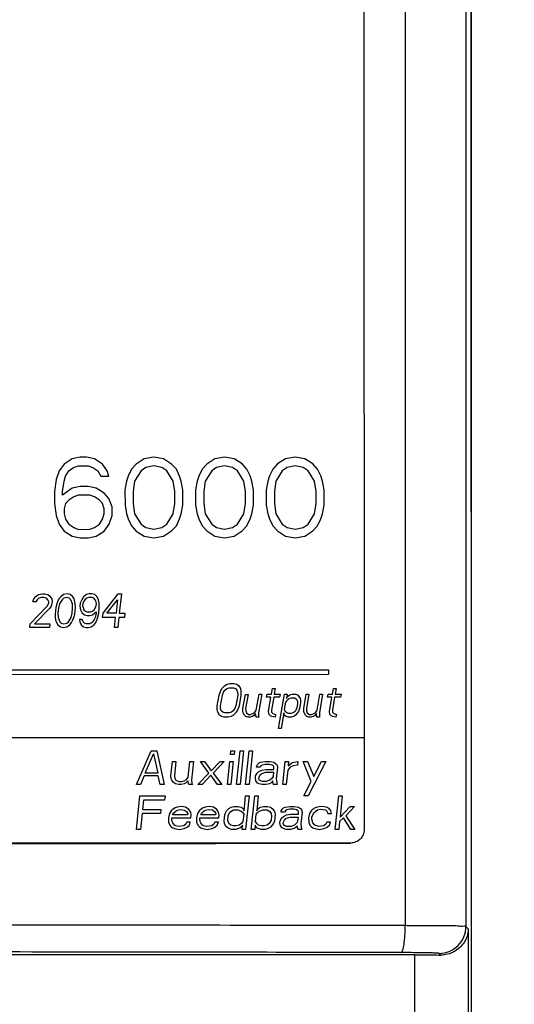
# Model space of a CAD drawing. Extents: x 0 to 34, y 0 to 22.
# Drawn here: x 8.5 to 9.1, y 6.8 to 7.9 of the extents above; entities that cross this region are included whole.
import ezdxf

# ---------------------------------------------------------------- set-up
doc = ezdxf.new("R2010")
doc.units = 0
doc.header["$LTSCALE"] = 1.87
doc.header["$MEASUREMENT"] = 0
doc.layers.get('0').update_dxf_attribs({"linetype": 'CONTINUOUS'})
doc.layers.add('COS_FEATURE', color=7, linetype='CONTINUOUS')
doc.styles.get("Standard").update_dxf_attribs({"font": 'txt', "width": 0.8})
doc.dimstyles.new('DIMSTYLE_1', dxfattribs={"dimtxt": 0.15625, "dimasz": 0.1875, "dimexe": 0.18, "dimexo": 0.0625, "dimgap": 0.09, "dimtad": 0, "dimtih": 1, "dimtoh": 1, "dimlfac": 2, "dimzin": 0, "dimtxsty": 'STANDARD', "dimblk": '_FILLED', "dimblk1": '_FILLED', "dimblk2": '_FILLED', "dimcen": 0.09, "dimazin": 3, "dimtp": 0.02, "dimtm": 0.02, "dimtfac": 1, "dimtofl": 0, "dimtmove": 0, "dimatfit": 3, "dimtolj": 1, "dimtzin": 0})

# ---------------------------------------------------------------- blocks, each defined once
blk = doc.blocks.new('_FILLED')
at = {"color": 0, "linetype": 'BYBLOCK'}
blk.add_solid([(0, 0), (-1, 0.1667), (-1, -0.1667)], dxfattribs=at)
blk = doc.blocks.new('*D3')
at = {"color": 2, "linetype": 'CONTINUOUS'}
for p, q in [((8.409, 9.6093), (10.2844, 9.6093)), ((10.1594, 9.6093), (10.1594, 7.3464)), ((10.1594, 3.3561), (10.1594, 6.7995)), ((9.068, 3.3561), (10.2844, 3.3561))]:
    blk.add_line(p, q, dxfattribs=at)
at = {"color": 2, "linetype": 'CONTINUOUS', "xscale": 0.1875, "yscale": 0.1875, "zscale": 0.1875}
for p, rotation in [((10.1594, 9.6093), 90), ((10.1594, 3.3561), 270)]:
    blk.add_blockref('_FILLED', p, dxfattribs=dict(at, rotation=rotation))
at = {"color": 2, "linetype": 'CONTINUOUS', "width": 0.8}
for s, height, p in [('12.51', 0.15625, (9.6594, 7.112)), ('[', 0.1562, (9.6594, 6.8776)), (']', 0.1562, (10.5344, 6.8776)), ('317,67', 0.15625, (9.7844, 6.8776))]:
    blk.add_text(s, height=height, dxfattribs=at).set_placement(p)

msp = doc.modelspace()

# ---------------------------------------------------------------- linework, layer by layer
at = {"color": 7, "linetype": 'CONTINUOUS'}
for p, q in [((8.9595, 9.4391), (8.9601, 6.8516)), ((9.0272, 9.4391), (9.0278, 6.8507)), ((9.0341, 6.07), (9.0334, 9.4389)), ((9.034, 6.659), (9.034, 8.9825)), ((8.9138, 8.905), (8.9142, 6.9588)), ((7.7715, 6.9438), (8.899, 6.944)), ((9.0304, 6.8479), (9.0278, 6.8507)), ((9.0304, 6.8479), (9.0306, 5.9259)), ((8.9705, 6.819), (6.3175, 6.8184)), ((8.9705, 6.819), (8.9707, 5.926)), ((8.9996, 6.8188), (8.9978, 6.8207))]:
    msp.add_line(p, q, dxfattribs=at)
for points, knots in [([(8.9142, 6.9588), (8.9142, 6.9568), (8.9135, 6.9529), (8.9102, 6.9479), (8.9068, 6.9456), (8.905, 6.9449)], [0, 0, 0, 0, 0.332996, 0.666667, 1, 1, 1, 1]), ([(7.7715, 6.9435), (7.8637, 6.9433), (8.0507, 6.943), (8.3324, 6.9429), (8.6161, 6.9431), (8.805, 6.9435), (8.8993, 6.9437)], [0, 0, 0, 0, 0.245445, 0.497335, 0.74928, 1, 1, 1, 1]), ([(8.9601, 6.8516), (8.9067, 6.8517), (8.7907, 6.8519), (8.6041, 6.8522), (8.3934, 6.8523), (8.162, 6.8522), (7.9139, 6.8518), (7.7434, 6.8513), (7.656, 6.851)], [0, 0, 0, 0, 0.122874, 0.266795, 0.429272, 0.607646, 0.798968, 1, 1, 1, 1]), ([(8.9555, 6.8215), (8.9565, 6.8217), (8.9578, 6.8256), (8.959, 6.8313), (8.9599, 6.8408), (8.9601, 6.8478), (8.9601, 6.8516)], [0, 0, 0, 0, 0.09736, 0.315174, 0.630902, 1, 1, 1, 1]), ([(9.0278, 6.8507), (9.0271, 6.8511), (9.0237, 6.8505), (9.0174, 6.8514), (9.0069, 6.8512), (8.9934, 6.8515), (8.9774, 6.8515), (8.966, 6.8515), (8.9601, 6.8516)], [0, 0, 0, 0, 0.0367, 0.135049, 0.290819, 0.495211, 0.735777, 1, 1, 1, 1]), ([(8.9978, 6.8207), (9.0017, 6.8207), (9.0096, 6.8222), (9.0195, 6.8289), (9.0262, 6.8389), (9.0278, 6.8468), (9.0278, 6.8507)], [0, 0, 0, 0, 0.249981, 0.49999, 0.750004, 1, 1, 1, 1]), ([(9.0304, 6.8479), (9.0304, 6.8452), (9.0295, 6.8398), (9.026, 6.8326), (9.021, 6.8267), (9.0146, 6.8222), (9.0073, 6.8194), (9.0021, 6.8188), (8.9996, 6.8188)], [0, 0, 0, 0, 0.17521, 0.342231, 0.50482, 0.668181, 0.834323, 1, 1, 1, 1]), ([(8.9555, 6.8215), (8.9024, 6.8217), (8.787, 6.8219), (8.6015, 6.8222), (8.3919, 6.8223), (8.1618, 6.8222), (7.9152, 6.8218), (7.7456, 6.8213), (7.6587, 6.821)], [0, 0, 0, 0, 0.122848, 0.266781, 0.429285, 0.60769, 0.799038, 1, 1, 1, 1]), ([(8.9978, 6.8207), (8.9974, 6.821), (8.9952, 6.8206), (8.9914, 6.8213), (8.9847, 6.8212), (8.9763, 6.8214), (8.9663, 6.8215), (8.9592, 6.8215), (8.9555, 6.8215)], [0, 0, 0, 0, 0.036549, 0.134945, 0.291177, 0.496079, 0.736998, 1, 1, 1, 1]), ([(8.9705, 6.819), (8.9738, 6.819), (8.9804, 6.8189), (8.9901, 6.8189), (8.9965, 6.8189), (8.9996, 6.8188)], [0, 0, 0, 0, 0.346641, 0.683023, 1, 1, 1, 1])]:
    msp.add_open_spline(points, degree=3, knots=knots, dxfattribs=at)
msp.add_open_spline([(8.905, 6.9449), (8.9032, 6.9441), (8.9012, 6.9437), (8.8993, 6.9437)], degree=3, dxfattribs=at)
at = {"layer": 'COS_FEATURE', "color": 4, "linetype": 'CONTINUOUS'}
for p, q in [((8.5885, 7.3721), (8.5795, 7.3663)), ((8.5974, 7.374), (8.5885, 7.3721)), ((8.6046, 7.374), (8.5974, 7.374)), ((8.6135, 7.3721), (8.6046, 7.374)), ((8.6225, 7.3663), (8.6135, 7.3721)), ((8.669, 7.3721), (8.6601, 7.3663)), ((8.6798, 7.374), (8.669, 7.3721)), ((8.6905, 7.3721), (8.6798, 7.374)), ((8.6995, 7.3663), (8.6905, 7.3721)), ((8.7478, 7.3721), (8.7389, 7.3663)), ((8.7586, 7.374), (8.7478, 7.3721)), ((8.7693, 7.3721), (8.7586, 7.374)), ((8.7783, 7.3664), (8.7693, 7.3721)), ((8.8266, 7.3721), (8.8177, 7.3664)), ((8.8373, 7.374), (8.8266, 7.3721)), ((8.8481, 7.3721), (8.8373, 7.374)), ((8.857, 7.3664), (8.8481, 7.3721)), ((8.5741, 7.3586), (8.5706, 7.3491)), ((8.5795, 7.3663), (8.5741, 7.3586)), ((8.5813, 7.3529), (8.5849, 7.3587)), ((8.5849, 7.3587), (8.5902, 7.3625)), ((8.5902, 7.3625), (8.5956, 7.3644)), ((8.5956, 7.3644), (8.6064, 7.3644)), ((8.6064, 7.3644), (8.6117, 7.3625)), ((8.6117, 7.3625), (8.6171, 7.3587)), ((8.6171, 7.3587), (8.6207, 7.3529)), ((8.6278, 7.3587), (8.6225, 7.3663)), ((8.6296, 7.3529), (8.6278, 7.3587)), ((8.6547, 7.3606), (8.6511, 7.3529)), ((8.6601, 7.3663), (8.6547, 7.3606)), ((8.6655, 7.3587), (8.6583, 7.3472)), ((8.6708, 7.3625), (8.6655, 7.3587)), ((8.6798, 7.3644), (8.6708, 7.3625)), ((8.6887, 7.3625), (8.6798, 7.3644)), ((8.6941, 7.3587), (8.6887, 7.3625)), ((8.7013, 7.3472), (8.6941, 7.3587)), ((8.7048, 7.3606), (8.6995, 7.3663)), ((8.7084, 7.3529), (8.7048, 7.3606)), ((8.7335, 7.3606), (8.7299, 7.3529)), ((8.7389, 7.3663), (8.7335, 7.3606)), ((8.7442, 7.3587), (8.7371, 7.3472)), ((8.7496, 7.3625), (8.7442, 7.3587)), ((8.7586, 7.3644), (8.7496, 7.3625)), ((8.7675, 7.3625), (8.7586, 7.3644)), ((8.7729, 7.3587), (8.7675, 7.3625)), ((8.7801, 7.3472), (8.7729, 7.3587)), ((8.7836, 7.3606), (8.7783, 7.3664)), ((8.7872, 7.353), (8.7836, 7.3606)), ((8.8123, 7.3606), (8.8087, 7.353)), ((8.8177, 7.3664), (8.8123, 7.3606)), ((8.823, 7.3587), (8.8159, 7.3472)), ((8.8284, 7.3625), (8.823, 7.3587)), ((8.8373, 7.3645), (8.8284, 7.3625)), ((8.8463, 7.3625), (8.8373, 7.3645)), ((8.8517, 7.3587), (8.8463, 7.3625)), ((8.8588, 7.3472), (8.8517, 7.3587)), ((8.8624, 7.3606), (8.857, 7.3664)), ((8.866, 7.353), (8.8624, 7.3606)), ((8.5706, 7.3491), (8.5688, 7.3357)), ((8.5777, 7.3357), (8.5795, 7.3472)), ((8.5795, 7.3472), (8.5813, 7.3529)), ((8.6207, 7.3529), (8.6296, 7.3529)), ((8.6493, 7.3472), (8.6475, 7.3376)), ((8.6511, 7.3529), (8.6493, 7.3472)), ((8.6583, 7.3472), (8.6565, 7.3357)), ((8.7031, 7.3357), (8.7013, 7.3472)), ((8.7102, 7.3472), (8.7084, 7.3529)), ((8.712, 7.3376), (8.7102, 7.3472)), ((8.7281, 7.3472), (8.7263, 7.3376)), ((8.7299, 7.3529), (8.7281, 7.3472)), ((8.7371, 7.3472), (8.7353, 7.3357)), ((8.7818, 7.3357), (8.7801, 7.3472)), ((8.789, 7.3472), (8.7872, 7.353)), ((8.7908, 7.3376), (8.789, 7.3472)), ((8.8069, 7.3472), (8.8051, 7.3376)), ((8.8087, 7.353), (8.8069, 7.3472)), ((8.8159, 7.3472), (8.8141, 7.3357)), ((8.8606, 7.3357), (8.8588, 7.3472)), ((8.8678, 7.3472), (8.866, 7.353)), ((8.8696, 7.3377), (8.8678, 7.3472)), ((8.5688, 7.3357), (8.5688, 7.3223)), ((8.5885, 7.3395), (8.5777, 7.3318)), ((8.5777, 7.3318), (8.5777, 7.3357)), ((8.5974, 7.3414), (8.5885, 7.3395)), ((8.6064, 7.3414), (8.5974, 7.3414)), ((8.6153, 7.3395), (8.6064, 7.3414)), ((8.6243, 7.3338), (8.6153, 7.3395)), ((8.6475, 7.3376), (8.6476, 7.3204)), ((8.6565, 7.3357), (8.6565, 7.3223)), ((8.7031, 7.3223), (8.7031, 7.3357)), ((8.712, 7.3204), (8.712, 7.3376)), ((8.7263, 7.3376), (8.7263, 7.3204)), ((8.7353, 7.3357), (8.7353, 7.3223)), ((8.7818, 7.3223), (8.7818, 7.3357)), ((8.7908, 7.3204), (8.7908, 7.3376)), ((8.8051, 7.3376), (8.8051, 7.3204)), ((8.8141, 7.3357), (8.8141, 7.3223)), ((8.8606, 7.3223), (8.8606, 7.3357)), ((8.8696, 7.3204), (8.8696, 7.3377)), ((8.5849, 7.3261), (8.5813, 7.3223)), ((8.5903, 7.3299), (8.5849, 7.3261)), ((8.5956, 7.3318), (8.5903, 7.3299)), ((8.6082, 7.3318), (8.5956, 7.3318)), ((8.6135, 7.3299), (8.6082, 7.3318)), ((8.6189, 7.3261), (8.6135, 7.3299)), ((8.6225, 7.3223), (8.6189, 7.3261)), ((8.6296, 7.328), (8.6243, 7.3338)), ((8.6332, 7.3185), (8.6296, 7.328)), ((8.5688, 7.3223), (8.5706, 7.3089)), ((8.5813, 7.3223), (8.5795, 7.3165)), ((8.5795, 7.3165), (8.5795, 7.3108)), ((8.6243, 7.3165), (8.6225, 7.3223)), ((8.6243, 7.3108), (8.6243, 7.3165)), ((8.6332, 7.3089), (8.6332, 7.3185)), ((8.6476, 7.3204), (8.6493, 7.3108)), ((8.6565, 7.3223), (8.6583, 7.3108)), ((8.7013, 7.3108), (8.7031, 7.3223)), ((8.7102, 7.3108), (8.712, 7.3204)), ((8.7263, 7.3204), (8.7281, 7.3108)), ((8.7353, 7.3223), (8.7371, 7.3108)), ((8.7801, 7.3108), (8.7818, 7.3223)), ((8.789, 7.3108), (8.7908, 7.3204)), ((8.8051, 7.3204), (8.8069, 7.3108)), ((8.8141, 7.3223), (8.8159, 7.3108)), ((8.8588, 7.3108), (8.8606, 7.3223)), ((8.8678, 7.3108), (8.8696, 7.3204)), ((8.5706, 7.3089), (8.5741, 7.2993)), ((8.5795, 7.3108), (8.5813, 7.305)), ((8.5813, 7.305), (8.5849, 7.2993)), ((8.6189, 7.2993), (8.6225, 7.305)), ((8.6225, 7.305), (8.6243, 7.3108)), ((8.6297, 7.2993), (8.6332, 7.3089)), ((8.6493, 7.3108), (8.6511, 7.3051)), ((8.6511, 7.3051), (8.6547, 7.2974)), ((8.6583, 7.3108), (8.6655, 7.2993)), ((8.6941, 7.2993), (8.7013, 7.3108)), ((8.7049, 7.2974), (8.7084, 7.3051)), ((8.7084, 7.3051), (8.7102, 7.3108)), ((8.7281, 7.3108), (8.7299, 7.3051)), ((8.7299, 7.3051), (8.7335, 7.2974)), ((8.7371, 7.3108), (8.7443, 7.2993)), ((8.7729, 7.2993), (8.7801, 7.3108)), ((8.7836, 7.2974), (8.7872, 7.3051)), ((8.7872, 7.3051), (8.789, 7.3108)), ((8.8069, 7.3108), (8.8087, 7.3051)), ((8.8087, 7.3051), (8.8123, 7.2974)), ((8.8159, 7.3108), (8.823, 7.2993)), ((8.8517, 7.2994), (8.8588, 7.3108)), ((8.8624, 7.2974), (8.866, 7.3051)), ((8.866, 7.3051), (8.8678, 7.3108)), ((8.5741, 7.2993), (8.5795, 7.2916)), ((8.5795, 7.2916), (8.5885, 7.2859)), ((8.5849, 7.2993), (8.5903, 7.2955)), ((8.5903, 7.2955), (8.5956, 7.2935)), ((8.5956, 7.2935), (8.6082, 7.2936)), ((8.6082, 7.2936), (8.6135, 7.2955)), ((8.6135, 7.2955), (8.6189, 7.2993)), ((8.6153, 7.2859), (8.6243, 7.2916)), ((8.6243, 7.2916), (8.6297, 7.2993)), ((8.6547, 7.2974), (8.6601, 7.2916)), ((8.6601, 7.2916), (8.669, 7.2859)), ((8.6655, 7.2993), (8.6708, 7.2955)), ((8.6708, 7.2955), (8.6798, 7.2936)), ((8.6798, 7.2936), (8.6887, 7.2955)), ((8.6887, 7.2955), (8.6941, 7.2993)), ((8.6905, 7.2859), (8.6995, 7.2917)), ((8.6995, 7.2917), (8.7049, 7.2974)), ((8.7335, 7.2974), (8.7389, 7.2917)), ((8.7389, 7.2917), (8.7478, 7.2859)), ((8.7443, 7.2993), (8.7496, 7.2955)), ((8.7496, 7.2955), (8.7586, 7.2936)), ((8.7586, 7.2936), (8.7675, 7.2955)), ((8.7675, 7.2955), (8.7729, 7.2993)), ((8.7693, 7.2859), (8.7783, 7.2917)), ((8.7783, 7.2917), (8.7836, 7.2974)), ((8.8123, 7.2974), (8.8177, 7.2917)), ((8.8177, 7.2917), (8.8266, 7.2859)), ((8.823, 7.2993), (8.8284, 7.2955)), ((8.8284, 7.2955), (8.8374, 7.2936)), ((8.8374, 7.2936), (8.8463, 7.2955)), ((8.8463, 7.2955), (8.8517, 7.2994)), ((8.8481, 7.2859), (8.8571, 7.2917)), ((8.8571, 7.2917), (8.8624, 7.2974)), ((8.5885, 7.2859), (8.5974, 7.284)), ((8.5974, 7.284), (8.6064, 7.284)), ((8.6064, 7.284), (8.6153, 7.2859)), ((8.669, 7.2859), (8.6798, 7.284)), ((8.6798, 7.284), (8.6905, 7.2859)), ((8.7478, 7.2859), (8.7586, 7.284)), ((8.7586, 7.284), (8.7693, 7.2859)), ((8.8266, 7.2859), (8.8374, 7.284)), ((8.8374, 7.284), (8.8481, 7.2859)), ((8.5449, 7.2127), (8.5459, 7.2159)), ((8.5459, 7.2159), (8.5486, 7.2191)), ((8.5494, 7.2151), (8.548, 7.2127)), ((8.5486, 7.2191), (8.5512, 7.2207)), ((8.5514, 7.2167), (8.5494, 7.2151)), ((8.5512, 7.2207), (8.5556, 7.2215)), ((8.5545, 7.2175), (8.5514, 7.2167)), ((8.557, 7.2175), (8.5545, 7.2175)), ((8.5556, 7.2215), (8.558, 7.2215)), ((8.5599, 7.2167), (8.557, 7.2175)), ((8.558, 7.2215), (8.5615, 7.2207)), ((8.5616, 7.2151), (8.5599, 7.2167)), ((8.5615, 7.2207), (8.5638, 7.2191)), ((8.5625, 7.2127), (8.5616, 7.2151)), ((8.5638, 7.2191), (8.5659, 7.2159)), ((8.5659, 7.2159), (8.5662, 7.2127)), ((8.5738, 7.2159), (8.5722, 7.2127)), ((8.5758, 7.2183), (8.5738, 7.2159)), ((8.5773, 7.2151), (8.5744, 7.2103)), ((8.5791, 7.2207), (8.5758, 7.2183)), ((8.5793, 7.2167), (8.5773, 7.2151)), ((8.5829, 7.2215), (8.5791, 7.2207)), ((8.5824, 7.2175), (8.5793, 7.2167)), ((8.5854, 7.2167), (8.5824, 7.2175)), ((8.5864, 7.2207), (8.5829, 7.2215)), ((8.587, 7.2151), (8.5854, 7.2167)), ((8.5892, 7.2183), (8.5864, 7.2207)), ((8.589, 7.2103), (8.587, 7.2151)), ((8.5908, 7.2159), (8.5892, 7.2183)), ((8.5916, 7.2127), (8.5908, 7.2159)), ((8.5992, 7.2151), (8.5975, 7.2111)), ((8.6013, 7.2183), (8.5992, 7.2151)), ((8.6046, 7.2207), (8.6013, 7.2183)), ((8.6028, 7.2151), (8.6013, 7.2127)), ((8.6048, 7.2167), (8.6028, 7.2151)), ((8.6077, 7.2215), (8.6046, 7.2207)), ((8.6067, 7.2175), (8.6048, 7.2167)), ((8.6109, 7.2175), (8.6067, 7.2175)), ((8.6107, 7.2215), (8.6077, 7.2215)), ((8.6137, 7.2207), (8.6107, 7.2215)), ((8.6127, 7.2167), (8.6109, 7.2175)), ((8.6143, 7.2151), (8.6127, 7.2167)), ((8.6165, 7.2183), (8.6137, 7.2207)), ((8.6153, 7.2127), (8.6143, 7.2151)), ((8.618, 7.2151), (8.6165, 7.2183)), ((8.6188, 7.2111), (8.618, 7.2151)), ((8.623, 7.1999), (8.6399, 7.2215)), ((8.6273, 7.1999), (8.6392, 7.2151)), ((8.6392, 7.2151), (8.6376, 7.1999)), ((8.6399, 7.2215), (8.6435, 7.2215)), ((8.6435, 7.2215), (8.6412, 7.1999)), ((8.5417, 7.188), (8.5608, 7.2079)), ((8.548, 7.2127), (8.5449, 7.2127)), ((8.5636, 7.2055), (8.5466, 7.188)), ((8.5608, 7.2079), (8.5624, 7.2111)), ((8.5624, 7.2111), (8.5625, 7.2127)), ((8.5651, 7.2079), (8.5636, 7.2055)), ((8.566, 7.2111), (8.5651, 7.2079)), ((8.5662, 7.2127), (8.566, 7.2111)), ((8.5703, 7.2063), (8.5696, 7.1991)), ((8.5714, 7.2103), (8.5703, 7.2063)), ((8.5722, 7.2127), (8.5714, 7.2103)), ((8.5733, 7.2055), (8.5727, 7.1999)), ((8.5744, 7.2103), (8.5733, 7.2055)), ((8.5885, 7.1999), (8.5891, 7.2055)), ((8.5891, 7.2055), (8.589, 7.2103)), ((8.5914, 7.1991), (8.5922, 7.2063)), ((8.592, 7.2103), (8.5916, 7.2127)), ((8.5922, 7.2063), (8.592, 7.2103)), ((8.5975, 7.2111), (8.5972, 7.2079)), ((8.5972, 7.2079), (8.598, 7.2039)), ((8.598, 7.2039), (8.5995, 7.2007)), ((8.6005, 7.2103), (8.6003, 7.2087)), ((8.6003, 7.2087), (8.6007, 7.2063)), ((8.6013, 7.2127), (8.6005, 7.2103)), ((8.6007, 7.2063), (8.6016, 7.2039)), ((8.6016, 7.2039), (8.6033, 7.2023)), ((8.6112, 7.2023), (8.6132, 7.2039)), ((8.6132, 7.2039), (8.6146, 7.2063)), ((8.6146, 7.2063), (8.6155, 7.2087)), ((8.6156, 7.2103), (8.6153, 7.2127)), ((8.6155, 7.2087), (8.6156, 7.2103)), ((8.6182, 7.1999), (8.6188, 7.2055)), ((8.6188, 7.2055), (8.6188, 7.2111)), ((8.5696, 7.1991), (8.5698, 7.1951)), ((8.5698, 7.1951), (8.5701, 7.1927)), ((8.5701, 7.1927), (8.571, 7.1896)), ((8.5727, 7.1999), (8.5728, 7.1951)), ((8.5728, 7.1951), (8.5747, 7.1904)), ((8.5844, 7.1904), (8.5874, 7.1951)), ((8.5874, 7.1951), (8.5885, 7.1999)), ((8.588, 7.1896), (8.5895, 7.1927)), ((8.5895, 7.1927), (8.5904, 7.1951)), ((8.5904, 7.1951), (8.5914, 7.1991)), ((8.5999, 7.1928), (8.5968, 7.1928)), ((8.5968, 7.1928), (8.5972, 7.1904)), ((8.5995, 7.2007), (8.6023, 7.1983)), ((8.6008, 7.1904), (8.5999, 7.1928)), ((8.6023, 7.1983), (8.6052, 7.1975)), ((8.6033, 7.2023), (8.605, 7.2015)), ((8.605, 7.2015), (8.6093, 7.2015)), ((8.6052, 7.1975), (8.6082, 7.1975)), ((8.6082, 7.1975), (8.6114, 7.1983)), ((8.6093, 7.2015), (8.6112, 7.2023)), ((8.6114, 7.1983), (8.6153, 7.2015)), ((8.6132, 7.1928), (8.6117, 7.1904)), ((8.6141, 7.1951), (8.6132, 7.1928)), ((8.6152, 7.1999), (8.6141, 7.1951)), ((8.6153, 7.2015), (8.6152, 7.1999)), ((8.6154, 7.1904), (8.617, 7.1944)), ((8.617, 7.1944), (8.6182, 7.1999)), ((8.6225, 7.1952), (8.623, 7.1999)), ((8.6371, 7.1952), (8.6225, 7.1952)), ((8.6376, 7.1999), (8.6273, 7.1999)), ((8.6359, 7.184), (8.6371, 7.1952)), ((8.6407, 7.1952), (8.6396, 7.184)), ((8.6468, 7.1952), (8.6407, 7.1952)), ((8.6412, 7.1999), (8.6473, 7.1999)), ((8.6473, 7.1999), (8.6468, 7.1952)), ((8.5413, 7.184), (8.5417, 7.188)), ((8.5632, 7.184), (8.5413, 7.184)), ((8.5466, 7.188), (8.5636, 7.188)), ((8.5636, 7.188), (8.5632, 7.184)), ((8.571, 7.1896), (8.5726, 7.1872)), ((8.5726, 7.1872), (8.5754, 7.1848)), ((8.5747, 7.1904), (8.5764, 7.1888)), ((8.5754, 7.1848), (8.5789, 7.184)), ((8.5764, 7.1888), (8.5793, 7.188)), ((8.5789, 7.184), (8.5826, 7.1848)), ((8.5793, 7.188), (8.5825, 7.1888)), ((8.5825, 7.1888), (8.5844, 7.1904)), ((8.5826, 7.1848), (8.5859, 7.1872)), ((8.5859, 7.1872), (8.588, 7.1896)), ((8.5972, 7.1904), (8.5987, 7.1872)), ((8.5987, 7.1872), (8.6014, 7.1848)), ((8.6025, 7.1888), (8.6008, 7.1904)), ((8.6014, 7.1848), (8.6044, 7.184)), ((8.6042, 7.188), (8.6025, 7.1888)), ((8.6078, 7.188), (8.6042, 7.188)), ((8.6044, 7.184), (8.6068, 7.184)), ((8.6068, 7.184), (8.6099, 7.1848)), ((8.6097, 7.1888), (8.6078, 7.188)), ((8.6117, 7.1904), (8.6097, 7.1888)), ((8.6099, 7.1848), (8.6132, 7.1872)), ((8.6132, 7.1872), (8.6154, 7.1904)), ((8.6396, 7.184), (8.6359, 7.184)), ((7.7934, 7.1368), (8.8744, 7.137)), ((8.8744, 7.137), (8.8744, 7.1315)), ((8.8744, 7.1315), (7.7934, 7.1313)), ((8.7539, 7.1127), (8.7556, 7.1159)), ((8.7556, 7.1159), (8.7586, 7.1191)), ((8.7586, 7.1191), (8.7613, 7.1207)), ((8.759, 7.1143), (8.7611, 7.1159)), ((8.7611, 7.1159), (8.7637, 7.1167)), ((8.7613, 7.1207), (8.7645, 7.1215)), ((8.7637, 7.1167), (8.7685, 7.1167)), ((8.7645, 7.1215), (8.7693, 7.1215)), ((8.7685, 7.1167), (8.7708, 7.1159)), ((8.7693, 7.1215), (8.7722, 7.1207)), ((8.7708, 7.1159), (8.7723, 7.1143)), ((8.7722, 7.1207), (8.7744, 7.1191)), ((8.7744, 7.1191), (8.7762, 7.1159)), ((8.7762, 7.1159), (8.7769, 7.1127)), ((8.8109, 7.1096), (8.812, 7.1159)), ((8.812, 7.1159), (8.8151, 7.1159)), ((8.8151, 7.1159), (8.8139, 7.1096)), ((8.8788, 7.1096), (8.88, 7.116)), ((8.88, 7.116), (8.883, 7.116)), ((8.883, 7.116), (8.8819, 7.1096)), ((8.7504, 7.0968), (8.7525, 7.1087)), ((8.7525, 7.1087), (8.7539, 7.1127)), ((8.7541, 7.0968), (8.7562, 7.1087)), ((8.7562, 7.1087), (8.7574, 7.1119)), ((8.7574, 7.1119), (8.759, 7.1143)), ((8.7732, 7.1087), (8.7711, 7.0968)), ((8.7723, 7.1143), (8.7731, 7.1119)), ((8.7731, 7.1119), (8.7732, 7.1087)), ((8.7768, 7.1087), (8.7747, 7.0968)), ((8.7769, 7.1127), (8.7768, 7.1087)), ((8.779, 7.0936), (8.7818, 7.1095)), ((8.7818, 7.1095), (8.7848, 7.1095)), ((8.7848, 7.1095), (8.782, 7.0936)), ((8.7939, 7.092), (8.797, 7.1096)), ((8.8, 7.1096), (8.7963, 7.0888)), ((8.797, 7.1096), (8.8, 7.1096)), ((8.8055, 7.1064), (8.8061, 7.1096)), ((8.8103, 7.1064), (8.8055, 7.1064)), ((8.8061, 7.1096), (8.8109, 7.1096)), ((8.8075, 7.0904), (8.8103, 7.1064)), ((8.8134, 7.1064), (8.8108, 7.092)), ((8.82, 7.1064), (8.8134, 7.1064)), ((8.8139, 7.1096), (8.8206, 7.1096)), ((8.8187, 7.0713), (8.8255, 7.1096)), ((8.8206, 7.1096), (8.82, 7.1064)), ((8.8255, 7.1096), (8.8285, 7.1096)), ((8.8285, 7.1096), (8.8276, 7.1048)), ((8.8276, 7.1048), (8.8285, 7.1064)), ((8.8285, 7.1064), (8.83, 7.108)), ((8.8286, 7.1032), (8.8307, 7.1048)), ((8.83, 7.108), (8.8314, 7.1088)), ((8.8307, 7.1048), (8.8332, 7.1056)), ((8.8314, 7.1088), (8.8339, 7.1096)), ((8.8332, 7.1056), (8.8369, 7.1056)), ((8.8339, 7.1096), (8.8376, 7.1096)), ((8.8369, 7.1056), (8.839, 7.104)), ((8.8376, 7.1096), (8.8399, 7.1088)), ((8.839, 7.104), (8.8398, 7.1016)), ((8.8399, 7.1088), (8.8414, 7.1072)), ((8.8414, 7.1072), (8.8428, 7.1048)), ((8.8428, 7.1048), (8.8431, 7.1032)), ((8.8469, 7.0936), (8.8497, 7.1096)), ((8.8497, 7.1096), (8.8527, 7.1096)), ((8.8527, 7.1096), (8.8499, 7.0936)), ((8.8618, 7.092), (8.8649, 7.1096)), ((8.8679, 7.1096), (8.8643, 7.0888)), ((8.8649, 7.1096), (8.8679, 7.1096)), ((8.8734, 7.1064), (8.874, 7.1096)), ((8.8783, 7.1064), (8.8734, 7.1064)), ((8.874, 7.1096), (8.8788, 7.1096)), ((8.8755, 7.0904), (8.8783, 7.1064)), ((8.8813, 7.1064), (8.8788, 7.092)), ((8.888, 7.1064), (8.8813, 7.1064)), ((8.8819, 7.1096), (8.8885, 7.1096)), ((8.8885, 7.1096), (8.888, 7.1064)), ((8.7503, 7.0928), (8.7504, 7.0968)), ((8.751, 7.0896), (8.7503, 7.0928)), ((8.7541, 7.0936), (8.7541, 7.0968)), ((8.7549, 7.0912), (8.7541, 7.0936)), ((8.7699, 7.0936), (8.7683, 7.0912)), ((8.7711, 7.0968), (8.7699, 7.0936)), ((8.7734, 7.0928), (8.7716, 7.0896)), ((8.7747, 7.0968), (8.7734, 7.0928)), ((8.779, 7.0904), (8.779, 7.0936)), ((8.782, 7.0936), (8.7822, 7.0912)), ((8.8255, 7.0928), (8.8269, 7.1008)), ((8.8263, 7.0904), (8.8255, 7.0928)), ((8.8269, 7.1008), (8.8286, 7.1032)), ((8.8392, 7.0944), (8.8381, 7.092)), ((8.84, 7.0992), (8.8392, 7.0944)), ((8.8398, 7.1016), (8.84, 7.0992)), ((8.8421, 7.0936), (8.8409, 7.0904)), ((8.8432, 7.1), (8.8421, 7.0936)), ((8.8431, 7.1032), (8.8432, 7.1)), ((8.847, 7.0904), (8.8469, 7.0936)), ((8.8499, 7.0936), (8.8501, 7.0912)), ((8.7529, 7.0864), (8.751, 7.0896)), ((8.755, 7.0848), (8.7529, 7.0864)), ((8.7565, 7.0896), (8.7549, 7.0912)), ((8.7579, 7.084), (8.755, 7.0848)), ((8.7587, 7.0888), (8.7565, 7.0896)), ((8.7627, 7.084), (8.7579, 7.084)), ((8.7636, 7.0888), (8.7587, 7.0888)), ((8.7659, 7.0848), (8.7627, 7.084)), ((8.7662, 7.0896), (8.7636, 7.0888)), ((8.7686, 7.0864), (8.7659, 7.0848)), ((8.7683, 7.0912), (8.7662, 7.0896)), ((8.7716, 7.0896), (8.7686, 7.0864)), ((8.7794, 7.0888), (8.779, 7.0904)), ((8.7808, 7.0864), (8.7794, 7.0888)), ((8.7823, 7.0848), (8.7808, 7.0864)), ((8.7822, 7.0912), (8.783, 7.0888)), ((8.7846, 7.084), (8.7823, 7.0848)), ((8.783, 7.0888), (8.7851, 7.0872)), ((8.787, 7.084), (8.7846, 7.084)), ((8.7851, 7.0872), (8.7876, 7.0872)), ((8.7896, 7.0848), (8.787, 7.084)), ((8.7876, 7.0872), (8.7901, 7.088)), ((8.7909, 7.0856), (8.7896, 7.0848)), ((8.7901, 7.088), (8.7922, 7.0896)), ((8.7932, 7.088), (8.7909, 7.0856)), ((8.7922, 7.0896), (8.7939, 7.092)), ((8.7937, 7.084), (8.7932, 7.088)), ((8.7967, 7.084), (8.7937, 7.084)), ((8.7963, 7.0888), (8.7964, 7.0856)), ((8.7964, 7.0856), (8.7967, 7.084)), ((8.8082, 7.0872), (8.8075, 7.0904)), ((8.8097, 7.0856), (8.8082, 7.0872)), ((8.8114, 7.0848), (8.8097, 7.0856)), ((8.8108, 7.092), (8.811, 7.0896)), ((8.811, 7.0896), (8.8126, 7.088)), ((8.8149, 7.084), (8.8114, 7.0848)), ((8.8126, 7.088), (8.8155, 7.0872)), ((8.8155, 7.0872), (8.8149, 7.084)), ((8.8248, 7.0888), (8.8217, 7.0713)), ((8.8252, 7.0872), (8.8248, 7.0888)), ((8.8261, 7.0856), (8.8252, 7.0872)), ((8.8272, 7.0848), (8.8261, 7.0856)), ((8.8279, 7.0888), (8.8263, 7.0904)), ((8.8295, 7.084), (8.8272, 7.0848)), ((8.8302, 7.088), (8.8279, 7.0888)), ((8.8331, 7.084), (8.8295, 7.084)), ((8.8326, 7.088), (8.8302, 7.088)), ((8.8351, 7.0888), (8.8326, 7.088)), ((8.8357, 7.0848), (8.8331, 7.084)), ((8.8372, 7.0904), (8.8351, 7.0888)), ((8.8378, 7.0864), (8.8357, 7.0848)), ((8.8381, 7.092), (8.8372, 7.0904)), ((8.8409, 7.0904), (8.8378, 7.0864)), ((8.8473, 7.0888), (8.847, 7.0904)), ((8.8487, 7.0864), (8.8473, 7.0888)), ((8.8502, 7.0848), (8.8487, 7.0864)), ((8.8501, 7.0912), (8.8509, 7.0888)), ((8.8525, 7.084), (8.8502, 7.0848)), ((8.8509, 7.0888), (8.8531, 7.0872)), ((8.8549, 7.084), (8.8525, 7.084)), ((8.8531, 7.0872), (8.8555, 7.0872)), ((8.8575, 7.0848), (8.8549, 7.084)), ((8.8555, 7.0872), (8.8581, 7.088)), ((8.8588, 7.0856), (8.8575, 7.0848)), ((8.8581, 7.088), (8.8602, 7.0896)), ((8.8611, 7.088), (8.8588, 7.0856)), ((8.8602, 7.0896), (8.8618, 7.092)), ((8.8616, 7.084), (8.8611, 7.088)), ((8.8646, 7.084), (8.8616, 7.084)), ((8.8643, 7.0888), (8.8643, 7.0856)), ((8.8643, 7.0856), (8.8646, 7.084)), ((8.8761, 7.0872), (8.8755, 7.0904)), ((8.8776, 7.0856), (8.8761, 7.0872)), ((8.8793, 7.0848), (8.8776, 7.0856)), ((8.8788, 7.092), (8.879, 7.0896)), ((8.879, 7.0896), (8.8805, 7.088)), ((8.8828, 7.084), (8.8793, 7.0848)), ((8.8805, 7.088), (8.8834, 7.0872)), ((8.8834, 7.0872), (8.8828, 7.084)), ((8.8217, 7.0713), (8.8187, 7.0713)), ((7.7564, 7.0613), (8.9139, 7.0615)), ((8.6602, 7.009), (8.6766, 7.0465)), ((8.6701, 7.0218), (8.6794, 7.0433)), ((8.6766, 7.0465), (8.6829, 7.0465)), ((8.6794, 7.0433), (8.6842, 7.0218)), ((8.6829, 7.0465), (8.6914, 7.009)), ((8.7653, 7.0425), (8.7657, 7.0465)), ((8.7692, 7.0425), (8.7653, 7.0425)), ((8.7657, 7.0465), (8.7696, 7.0465)), ((8.7696, 7.0465), (8.7692, 7.0425)), ((8.7719, 7.009), (8.7758, 7.0465)), ((8.7758, 7.0465), (8.7797, 7.0465)), ((8.7797, 7.0465), (8.7758, 7.009)), ((8.7821, 7.009), (8.786, 7.0465)), ((8.786, 7.0465), (8.7899, 7.0465)), ((8.7899, 7.0465), (8.786, 7.009)), ((8.6987, 7.0186), (8.7004, 7.0345)), ((8.7004, 7.0345), (8.7043, 7.0345)), ((8.7043, 7.0345), (8.7026, 7.0186)), ((8.718, 7.017), (8.7199, 7.0345)), ((8.7199, 7.0345), (8.7238, 7.0345)), ((8.7238, 7.0345), (8.7216, 7.0138)), ((8.7316, 7.0345), (8.7363, 7.0345)), ((8.7412, 7.0218), (8.7316, 7.0345)), ((8.7363, 7.0345), (8.7438, 7.0242)), ((8.7438, 7.0242), (8.7535, 7.0345)), ((8.7582, 7.0345), (8.7459, 7.0218)), ((8.7535, 7.0345), (8.7582, 7.0345)), ((8.7617, 7.009), (8.7644, 7.0345)), ((8.7644, 7.0345), (8.7683, 7.0345)), ((8.7683, 7.0345), (8.7656, 7.009)), ((8.7942, 7.0282), (8.7944, 7.0298)), ((8.7981, 7.0282), (8.7942, 7.0282)), ((8.7944, 7.0298), (8.7953, 7.0314)), ((8.7953, 7.0314), (8.7971, 7.033)), ((8.7971, 7.033), (8.7987, 7.0338)), ((8.7991, 7.0298), (8.7981, 7.0282)), ((8.7987, 7.0338), (8.8043, 7.0346)), ((8.8007, 7.0306), (8.7991, 7.0298)), ((8.8039, 7.0314), (8.8007, 7.0306)), ((8.8086, 7.0314), (8.8039, 7.0314)), ((8.8043, 7.0346), (8.8089, 7.0346)), ((8.8117, 7.0306), (8.8086, 7.0314)), ((8.8089, 7.0346), (8.8136, 7.0338)), ((8.8131, 7.0298), (8.8117, 7.0306)), ((8.8137, 7.0282), (8.8131, 7.0298)), ((8.8135, 7.0258), (8.8137, 7.0282)), ((8.8136, 7.0338), (8.8157, 7.0322)), ((8.8157, 7.0322), (8.8171, 7.0306)), ((8.8177, 7.0282), (8.8163, 7.0154)), ((8.8171, 7.0306), (8.8177, 7.0282)), ((8.8235, 7.009), (8.8261, 7.0346)), ((8.8261, 7.0346), (8.83, 7.0346)), ((8.8317, 7.0282), (8.829, 7.025)), ((8.83, 7.0346), (8.8295, 7.0298)), ((8.8295, 7.0298), (8.8313, 7.0314)), ((8.8313, 7.0314), (8.8338, 7.033)), ((8.835, 7.0298), (8.8317, 7.0282)), ((8.8338, 7.033), (8.8362, 7.0338)), ((8.8398, 7.0306), (8.835, 7.0298)), ((8.8362, 7.0338), (8.8402, 7.0346)), ((8.8402, 7.0346), (8.8398, 7.0306)), ((8.8464, 7.0346), (8.8511, 7.0346)), ((8.855, 7.0122), (8.8464, 7.0346)), ((8.8511, 7.0346), (8.858, 7.0178)), ((8.8714, 7.0346), (8.8518, 6.9963)), ((8.858, 7.0178), (8.8668, 7.0346)), ((8.8668, 7.0346), (8.8714, 7.0346)), ((8.669, 7.0186), (8.6649, 7.009)), ((8.6846, 7.0186), (8.669, 7.0186)), ((8.6842, 7.0218), (8.6701, 7.0218)), ((8.6867, 7.009), (8.6846, 7.0186)), ((8.6991, 7.0154), (8.6987, 7.0186)), ((8.7026, 7.0186), (8.7031, 7.0162)), ((8.7031, 7.0162), (8.7044, 7.0138)), ((8.7162, 7.0146), (8.718, 7.017)), ((8.7289, 7.009), (8.7412, 7.0218)), ((8.7433, 7.0194), (8.7336, 7.009)), ((8.7508, 7.009), (8.7433, 7.0194)), ((8.7459, 7.0218), (8.7555, 7.009)), ((8.793, 7.0162), (8.7932, 7.0186)), ((8.7934, 7.013), (8.793, 7.0162)), ((8.7932, 7.0186), (8.7951, 7.0218)), ((8.7951, 7.0218), (8.7968, 7.0234)), ((8.7968, 7.0234), (8.8001, 7.025)), ((8.7968, 7.0154), (8.797, 7.017)), ((8.797, 7.017), (8.798, 7.0194)), ((8.798, 7.0194), (8.7997, 7.021)), ((8.7997, 7.021), (8.8014, 7.0218)), ((8.8001, 7.025), (8.8049, 7.0258)), ((8.8014, 7.0218), (8.8046, 7.0226)), ((8.8046, 7.0226), (8.8132, 7.0226)), ((8.8049, 7.0258), (8.8135, 7.0258)), ((8.8117, 7.0162), (8.8091, 7.0138)), ((8.8127, 7.0178), (8.8117, 7.0162)), ((8.8132, 7.0226), (8.8127, 7.0178)), ((8.829, 7.025), (8.8274, 7.009)), ((8.6649, 7.009), (8.6602, 7.009)), ((8.6914, 7.009), (8.6867, 7.009)), ((8.6997, 7.0138), (8.6991, 7.0154)), ((8.7018, 7.0114), (8.6997, 7.0138)), ((8.704, 7.0098), (8.7018, 7.0114)), ((8.7071, 7.009), (8.704, 7.0098)), ((8.7044, 7.0138), (8.7074, 7.0122)), ((8.7102, 7.009), (8.7071, 7.009)), ((8.7074, 7.0122), (8.7105, 7.0122)), ((8.7134, 7.0098), (8.7102, 7.009)), ((8.7105, 7.0122), (8.7137, 7.013)), ((8.715, 7.0106), (8.7134, 7.0098)), ((8.7137, 7.013), (8.7162, 7.0146)), ((8.7176, 7.013), (8.715, 7.0106)), ((8.7188, 7.009), (8.7176, 7.013)), ((8.7227, 7.009), (8.7188, 7.009)), ((8.7216, 7.0138), (8.7221, 7.0106)), ((8.7221, 7.0106), (8.7227, 7.009)), ((8.7336, 7.009), (8.7289, 7.009)), ((8.7555, 7.009), (8.7508, 7.009)), ((8.7656, 7.009), (8.7617, 7.009)), ((8.7758, 7.009), (8.7719, 7.009)), ((8.786, 7.009), (8.7821, 7.009)), ((8.7955, 7.0106), (8.7934, 7.013)), ((8.797, 7.0098), (8.7955, 7.0106)), ((8.7974, 7.0138), (8.7968, 7.0154)), ((8.8, 7.009), (8.797, 7.0098)), ((8.8004, 7.0122), (8.7974, 7.0138)), ((8.8047, 7.009), (8.8, 7.009)), ((8.805, 7.0122), (8.8004, 7.0122)), ((8.8087, 7.0098), (8.8047, 7.009)), ((8.8091, 7.0138), (8.805, 7.0122)), ((8.8112, 7.0114), (8.8087, 7.0098)), ((8.8122, 7.013), (8.8112, 7.0114)), ((8.8127, 7.0106), (8.8122, 7.013)), ((8.8133, 7.009), (8.8127, 7.0106)), ((8.8172, 7.009), (8.8133, 7.009)), ((8.8163, 7.0154), (8.8167, 7.0114)), ((8.8167, 7.0114), (8.8172, 7.009)), ((8.8274, 7.009), (8.8235, 7.009)), ((8.8471, 6.9963), (8.855, 7.0122)), ((8.6602, 6.959), (8.6641, 6.9965)), ((8.6641, 6.9965), (8.6922, 6.9965)), ((8.6922, 6.9965), (8.6917, 6.9917)), ((8.7803, 6.9798), (8.7821, 6.9965)), ((8.7821, 6.9965), (8.786, 6.9965)), ((8.786, 6.9965), (8.7821, 6.959)), ((8.7883, 6.959), (8.7922, 6.9965)), ((8.7922, 6.9965), (8.7962, 6.9965)), ((8.7962, 6.9965), (8.7944, 6.9798)), ((8.8518, 6.9963), (8.8471, 6.9963)), ((8.8821, 6.959), (8.886, 6.9965)), ((8.886, 6.9965), (8.8899, 6.9965)), ((8.8899, 6.9965), (8.8874, 6.9726)), ((8.6683, 6.9917), (8.6672, 6.9813)), ((8.6917, 6.9917), (8.6683, 6.9917)), ((8.7033, 6.9829), (8.7008, 6.9813)), ((8.7058, 6.9837), (8.7033, 6.9829)), ((8.7105, 6.9845), (8.7058, 6.9837)), ((8.7151, 6.9837), (8.7105, 6.9845)), ((8.7188, 6.9813), (8.7151, 6.9837)), ((8.7346, 6.9829), (8.7321, 6.9813)), ((8.737, 6.9837), (8.7346, 6.9829)), ((8.7418, 6.9845), (8.737, 6.9837)), ((8.7464, 6.9837), (8.7418, 6.9845)), ((8.75, 6.9813), (8.7464, 6.9837)), ((8.7634, 6.9821), (8.7659, 6.9837)), ((8.7659, 6.9837), (8.7691, 6.9845)), ((8.7691, 6.9845), (8.7738, 6.9845)), ((8.7738, 6.9845), (8.7768, 6.9837)), ((8.7768, 6.9837), (8.7783, 6.983)), ((8.7783, 6.983), (8.7797, 6.9814)), ((8.7953, 6.9814), (8.7971, 6.983)), ((8.7971, 6.983), (8.7987, 6.9838)), ((8.7987, 6.9838), (8.8019, 6.9846)), ((8.8019, 6.9846), (8.8066, 6.9846)), ((8.8066, 6.9846), (8.8097, 6.9838)), ((8.8097, 6.9838), (8.8118, 6.9822)), ((8.8227, 6.9814), (8.8244, 6.983)), ((8.8244, 6.983), (8.8261, 6.9838)), ((8.8261, 6.9838), (8.8316, 6.9846)), ((8.8316, 6.9846), (8.8363, 6.9846)), ((8.8363, 6.9846), (8.8409, 6.9838)), ((8.8409, 6.9838), (8.8431, 6.9822)), ((8.8596, 6.983), (8.8571, 6.9814)), ((8.862, 6.9838), (8.8596, 6.983)), ((8.8668, 6.9846), (8.862, 6.9838)), ((8.8722, 6.9838), (8.8668, 6.9846)), ((8.8751, 6.9822), (8.8722, 6.9838)), ((8.8874, 6.9726), (8.8988, 6.9846)), ((8.9035, 6.9846), (8.8938, 6.9742)), ((8.8988, 6.9846), (8.9035, 6.9846)), ((8.6667, 6.9765), (8.6649, 6.959)), ((8.687, 6.9765), (8.6667, 6.9765)), ((8.6672, 6.9813), (8.6875, 6.9813)), ((8.6875, 6.9813), (8.687, 6.9765)), ((8.6972, 6.9765), (8.6959, 6.9718)), ((8.6991, 6.9797), (8.6972, 6.9765)), ((8.7008, 6.9813), (8.6991, 6.9797)), ((8.7009, 6.975), (8.701, 6.9758)), ((8.7173, 6.975), (8.7009, 6.975)), ((8.701, 6.9758), (8.702, 6.9773)), ((8.702, 6.9773), (8.7046, 6.9797)), ((8.7046, 6.9797), (8.7062, 6.9805)), ((8.7062, 6.9805), (8.7094, 6.9813)), ((8.7094, 6.9813), (8.714, 6.9805)), ((8.714, 6.9805), (8.7162, 6.9789)), ((8.7162, 6.9789), (8.7175, 6.9766)), ((8.7175, 6.9766), (8.7173, 6.975)), ((8.7208, 6.9782), (8.7188, 6.9813)), ((8.7212, 6.975), (8.7208, 6.9782)), ((8.7209, 6.9718), (8.7212, 6.975)), ((8.7284, 6.9766), (8.7272, 6.9718)), ((8.7303, 6.9797), (8.7284, 6.9766)), ((8.7321, 6.9813), (8.7303, 6.9797)), ((8.7322, 6.975), (8.7323, 6.9758)), ((8.7486, 6.975), (8.7322, 6.975)), ((8.7323, 6.9758), (8.7332, 6.9774)), ((8.7332, 6.9774), (8.7358, 6.9798)), ((8.7358, 6.9798), (8.7374, 6.9805)), ((8.7374, 6.9805), (8.7407, 6.9813)), ((8.7407, 6.9813), (8.7453, 6.9806)), ((8.7453, 6.9806), (8.7474, 6.979)), ((8.7474, 6.979), (8.7487, 6.9766)), ((8.7487, 6.9766), (8.7486, 6.975)), ((8.752, 6.9782), (8.75, 6.9813)), ((8.7525, 6.975), (8.752, 6.9782)), ((8.7522, 6.9718), (8.7525, 6.975)), ((8.7581, 6.9686), (8.7587, 6.975)), ((8.7587, 6.975), (8.7599, 6.9782)), ((8.7599, 6.9782), (8.7608, 6.9798)), ((8.7608, 6.9798), (8.7634, 6.9821)), ((8.7621, 6.9694), (8.7626, 6.9742)), ((8.7626, 6.9742), (8.7636, 6.9766)), ((8.7636, 6.9766), (8.7654, 6.979)), ((8.7654, 6.979), (8.7687, 6.9806)), ((8.7687, 6.9806), (8.7734, 6.9806)), ((8.7734, 6.9806), (8.7764, 6.9798)), ((8.7764, 6.9798), (8.7786, 6.9782)), ((8.7786, 6.9782), (8.7799, 6.9758)), ((8.7799, 6.9758), (8.7791, 6.9678)), ((8.7797, 6.9814), (8.7803, 6.9798)), ((8.7931, 6.9678), (8.794, 6.9758)), ((8.794, 6.9758), (8.7958, 6.9782)), ((8.7944, 6.9798), (8.7953, 6.9814)), ((8.7958, 6.9782), (8.7983, 6.9798)), ((8.7983, 6.9798), (8.8015, 6.9806)), ((8.8015, 6.9806), (8.8062, 6.9806)), ((8.8062, 6.9806), (8.8092, 6.979)), ((8.8092, 6.979), (8.8105, 6.9766)), ((8.8105, 6.9766), (8.811, 6.9742)), ((8.811, 6.9742), (8.8105, 6.9694)), ((8.8118, 6.9822), (8.8139, 6.9798)), ((8.8139, 6.9798), (8.8145, 6.9782)), ((8.815, 6.975), (8.8143, 6.9686)), ((8.8145, 6.9782), (8.815, 6.975)), ((8.8216, 6.9782), (8.8217, 6.9798)), ((8.8255, 6.9782), (8.8216, 6.9782)), ((8.8217, 6.9798), (8.8227, 6.9814)), ((8.8225, 6.9718), (8.8242, 6.9734)), ((8.8242, 6.9734), (8.8275, 6.975)), ((8.8264, 6.9798), (8.8255, 6.9782)), ((8.8281, 6.9806), (8.8264, 6.9798)), ((8.8275, 6.975), (8.8323, 6.9758)), ((8.8313, 6.9814), (8.8281, 6.9806)), ((8.8287, 6.9718), (8.8319, 6.9726)), ((8.836, 6.9814), (8.8313, 6.9814)), ((8.8319, 6.9726), (8.8405, 6.9726)), ((8.8323, 6.9758), (8.8409, 6.9758)), ((8.839, 6.9806), (8.836, 6.9814)), ((8.8405, 6.9798), (8.839, 6.9806)), ((8.8405, 6.9726), (8.84, 6.9678)), ((8.8411, 6.9782), (8.8405, 6.9798)), ((8.8409, 6.9758), (8.8411, 6.9782)), ((8.8431, 6.9822), (8.8445, 6.9806)), ((8.845, 6.9782), (8.8437, 6.9654)), ((8.8445, 6.9806), (8.845, 6.9782)), ((8.8534, 6.9766), (8.8522, 6.9718)), ((8.8553, 6.9798), (8.8534, 6.9766)), ((8.8571, 6.9814), (8.8553, 6.9798)), ((8.8559, 6.9702), (8.8561, 6.9726)), ((8.8561, 6.9726), (8.8573, 6.9758)), ((8.8573, 6.9758), (8.8582, 6.9774)), ((8.8582, 6.9774), (8.8608, 6.9798)), ((8.8608, 6.9798), (8.8624, 6.9806)), ((8.8624, 6.9806), (8.8657, 6.9814)), ((8.8657, 6.9814), (8.871, 6.9806)), ((8.871, 6.9806), (8.8732, 6.979)), ((8.8732, 6.979), (8.8737, 6.9766)), ((8.8737, 6.9766), (8.8777, 6.9766)), ((8.8772, 6.9798), (8.8751, 6.9822)), ((8.8777, 6.9766), (8.8772, 6.9798)), ((8.8938, 6.9742), (8.9039, 6.959)), ((8.6959, 6.9718), (8.6962, 6.967)), ((8.6962, 6.967), (8.6974, 6.9638)), ((8.6974, 6.9638), (8.6988, 6.9622)), ((8.6988, 6.9622), (8.701, 6.9606)), ((8.6996, 6.9702), (8.6998, 6.9718)), ((8.7002, 6.9678), (8.6996, 6.9702)), ((8.6998, 6.9718), (8.7209, 6.9718)), ((8.7008, 6.9662), (8.7002, 6.9678)), ((8.7029, 6.9638), (8.7008, 6.9662)), ((8.7044, 6.963), (8.7029, 6.9638)), ((8.7074, 6.9622), (8.7044, 6.963)), ((8.713, 6.963), (8.7074, 6.9622)), ((8.7155, 6.9646), (8.713, 6.963)), ((8.7134, 6.9598), (8.7167, 6.9614)), ((8.7165, 6.967), (8.7155, 6.9646)), ((8.7204, 6.967), (8.7165, 6.967)), ((8.7167, 6.9614), (8.7193, 6.9638)), ((8.7193, 6.9638), (8.7204, 6.967)), ((8.7272, 6.9718), (8.7274, 6.967)), ((8.7274, 6.967), (8.7287, 6.9638)), ((8.7287, 6.9638), (8.7301, 6.9622)), ((8.7301, 6.9622), (8.7322, 6.9606)), ((8.7309, 6.9702), (8.7311, 6.9718)), ((8.7314, 6.9678), (8.7309, 6.9702)), ((8.7311, 6.9718), (8.7522, 6.9718)), ((8.732, 6.9662), (8.7314, 6.9678)), ((8.7341, 6.9638), (8.732, 6.9662)), ((8.7356, 6.963), (8.7341, 6.9638)), ((8.7386, 6.9622), (8.7356, 6.963)), ((8.7442, 6.963), (8.7386, 6.9622)), ((8.7467, 6.9646), (8.7442, 6.963)), ((8.7446, 6.9598), (8.7479, 6.9614)), ((8.7477, 6.967), (8.7467, 6.9646)), ((8.7517, 6.967), (8.7477, 6.967)), ((8.7479, 6.9614), (8.7505, 6.9638)), ((8.7505, 6.9638), (8.7517, 6.967)), ((8.7585, 6.9654), (8.7581, 6.9686)), ((8.7591, 6.9638), (8.7585, 6.9654)), ((8.7612, 6.9614), (8.7591, 6.9638)), ((8.7634, 6.9598), (8.7612, 6.9614)), ((8.7632, 6.9654), (8.7621, 6.9694)), ((8.7654, 6.9638), (8.7632, 6.9654)), ((8.7684, 6.963), (8.7654, 6.9638)), ((8.7715, 6.963), (8.7684, 6.963)), ((8.7748, 6.9638), (8.7715, 6.963)), ((8.7773, 6.9654), (8.7748, 6.9638)), ((8.7777, 6.9622), (8.776, 6.9606)), ((8.7791, 6.9678), (8.7773, 6.9654)), ((8.7787, 6.9638), (8.7777, 6.9622)), ((8.7782, 6.959), (8.7787, 6.9638)), ((8.7927, 6.9638), (8.7922, 6.959)), ((8.7933, 6.9622), (8.7927, 6.9638)), ((8.7945, 6.9654), (8.7931, 6.9678)), ((8.7947, 6.9606), (8.7933, 6.9622)), ((8.7966, 6.9638), (8.7945, 6.9654)), ((8.7997, 6.963), (8.7966, 6.9638)), ((8.8028, 6.963), (8.7997, 6.963)), ((8.806, 6.9638), (8.8028, 6.963)), ((8.8085, 6.9654), (8.806, 6.9638)), ((8.8097, 6.9614), (8.8071, 6.9598)), ((8.8105, 6.9694), (8.8085, 6.9654)), ((8.8132, 6.9654), (8.8097, 6.9614)), ((8.8143, 6.9686), (8.8132, 6.9654)), ((8.8203, 6.9662), (8.8206, 6.9686)), ((8.8208, 6.963), (8.8203, 6.9662)), ((8.8206, 6.9686), (8.8225, 6.9718)), ((8.8229, 6.9606), (8.8208, 6.963)), ((8.8241, 6.9654), (8.8243, 6.967)), ((8.8248, 6.9638), (8.8241, 6.9654)), ((8.8243, 6.967), (8.8253, 6.9694)), ((8.8277, 6.9622), (8.8248, 6.9638)), ((8.8253, 6.9694), (8.8271, 6.971)), ((8.8271, 6.971), (8.8287, 6.9718)), ((8.8324, 6.9622), (8.8277, 6.9622)), ((8.8365, 6.9638), (8.8324, 6.9622)), ((8.8386, 6.9614), (8.8361, 6.9598)), ((8.8391, 6.9662), (8.8365, 6.9638)), ((8.8395, 6.963), (8.8386, 6.9614)), ((8.84, 6.9678), (8.8391, 6.9662)), ((8.84, 6.9606), (8.8395, 6.963)), ((8.8437, 6.9654), (8.844, 6.9614)), ((8.844, 6.9614), (8.8446, 6.959)), ((8.8522, 6.9718), (8.8524, 6.967)), ((8.8524, 6.967), (8.8537, 6.9638)), ((8.8537, 6.9638), (8.8551, 6.9622)), ((8.8551, 6.9622), (8.8572, 6.9606)), ((8.857, 6.9662), (8.8559, 6.9702)), ((8.8591, 6.9638), (8.857, 6.9662)), ((8.8636, 6.9622), (8.8591, 6.9638)), ((8.8692, 6.963), (8.8636, 6.9622)), ((8.8717, 6.9646), (8.8692, 6.963)), ((8.8696, 6.9598), (8.8729, 6.9614)), ((8.8727, 6.967), (8.8717, 6.9646)), ((8.8767, 6.967), (8.8727, 6.967)), ((8.8729, 6.9614), (8.8755, 6.9638)), ((8.8755, 6.9638), (8.8767, 6.967)), ((8.8869, 6.9678), (8.886, 6.959)), ((8.8912, 6.9718), (8.8869, 6.9678)), ((8.8993, 6.959), (8.8912, 6.9718)), ((8.6649, 6.959), (8.6602, 6.959)), ((8.701, 6.9606), (8.7032, 6.9598)), ((8.7032, 6.9598), (8.7078, 6.959)), ((8.7078, 6.959), (8.7134, 6.9598)), ((8.7322, 6.9606), (8.7345, 6.9598)), ((8.7345, 6.9598), (8.7391, 6.959)), ((8.7391, 6.959), (8.7446, 6.9598)), ((8.7664, 6.959), (8.7634, 6.9598)), ((8.7711, 6.959), (8.7664, 6.959)), ((8.7743, 6.9598), (8.7711, 6.959)), ((8.776, 6.9606), (8.7743, 6.9598)), ((8.7821, 6.959), (8.7782, 6.959)), ((8.7922, 6.959), (8.7883, 6.959)), ((8.7962, 6.9598), (8.7947, 6.9606)), ((8.7993, 6.959), (8.7962, 6.9598)), ((8.8039, 6.959), (8.7993, 6.959)), ((8.8071, 6.9598), (8.8039, 6.959)), ((8.8243, 6.9598), (8.8229, 6.9606)), ((8.8274, 6.959), (8.8243, 6.9598)), ((8.8321, 6.959), (8.8274, 6.959)), ((8.8361, 6.9598), (8.8321, 6.959)), ((8.8407, 6.959), (8.84, 6.9606)), ((8.8446, 6.959), (8.8407, 6.959)), ((8.8572, 6.9606), (8.8595, 6.9598)), ((8.8595, 6.9598), (8.8641, 6.959)), ((8.8641, 6.959), (8.8696, 6.9598)), ((8.886, 6.959), (8.8821, 6.959)), ((8.9039, 6.959), (8.8993, 6.959))]:
    msp.add_line(p, q, dxfattribs=at)

# ---------------------------------------------------------------- dimensions: what is measured, and where the dimension line sits
at = {"color": 2, "linetype": 'CONTINUOUS'}
dim = msp.add_linear_dim(base=(10.1594, 9.6093), p1=(9.068, 3.3561), p2=(8.409, 9.6093), angle=90, dimstyle='DIMSTYLE_1', dxfattribs=at)
dim.commit()
dim.dimension.update_dxf_attribs({"geometry": '*D3', "text_midpoint": (10.1594, 7.0729), "dimtype": 160})

doc.saveas('drawing.dxf')
